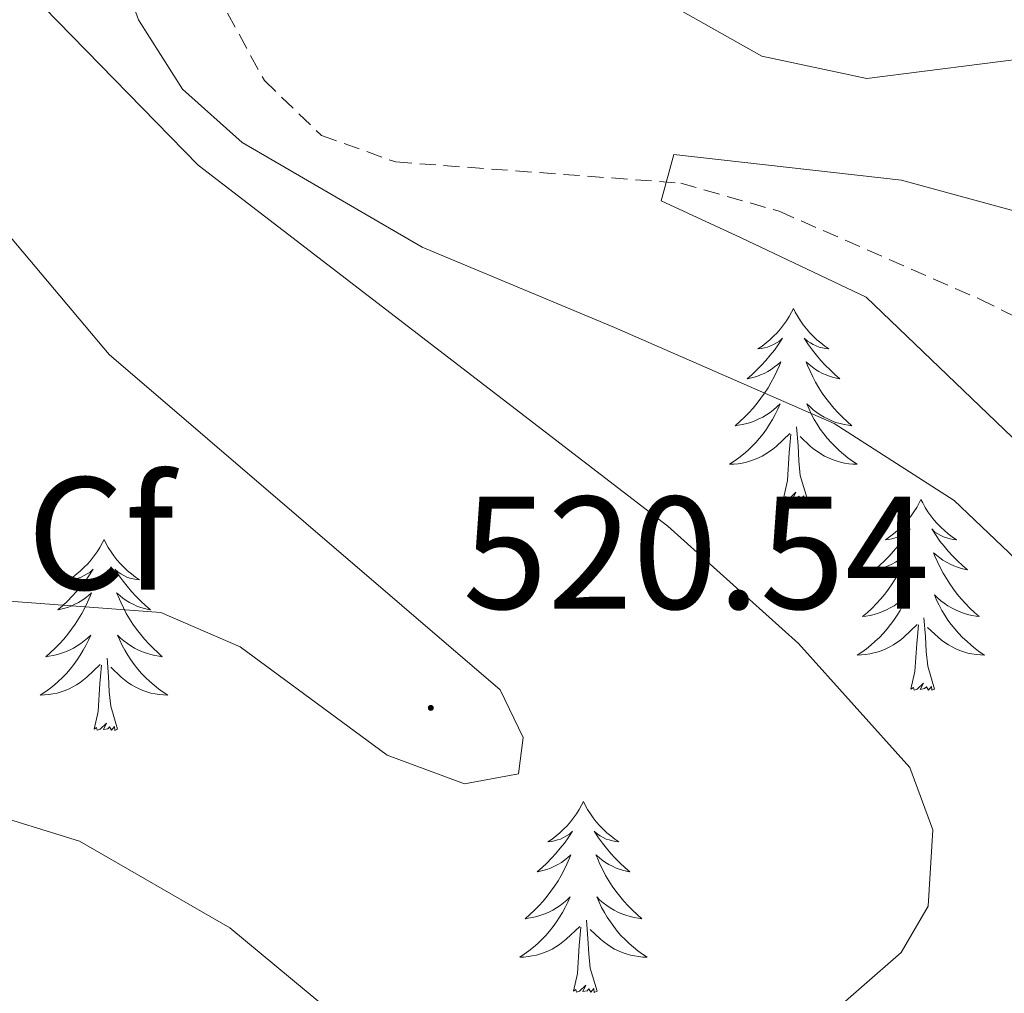
# Model space of a CAD drawing. Units: metres. Extents: x 590489 to 594983, y 4654596 to 4657624.
# Drawn here: x 592701 to 592762, y 4657121 to 4657182 of the extents above; entities that cross this region are included whole.
import ezdxf
from ezdxf.enums import TextEntityAlignment as Align

# ---------------------------------------------------------------- set-up
doc = ezdxf.new("R2010")
doc.units = ezdxf.units.M
doc.header["$MEASUREMENT"] = 0
doc.linetypes.add('TRAZOSX2', pattern=[1.5, 1, -0.5])
for name, color, linetype, lineweight in [('Carátula', 7, 'Continuous', 5), ('Level 11', 142, 'TRAZOSX2', 13), ('Level 36', 19, 'Continuous', 40), ('Level 37', 92, 'Continuous', 0), ('Level 41', 19, 'Continuous', 0), ('Level 5', 36, 'Continuous', 0), ('Level 7', 1, 'Continuous', 0)]:
    doc.layers.add(name, color=color, linetype=linetype, lineweight=lineweight)
doc.styles.add('Arial', font='ARIAL.TTF', dxfattribs={"height": 0.2})

# ---------------------------------------------------------------- blocks, each defined once
blk = doc.blocks.new('5PATER')
at = {"layer": 'Carátula', "linetype": 'Continuous', "lineweight": 5}
h = blk.add_hatch(color=250, dxfattribs=at)
edge = h.paths.add_edge_path()
edge.add_ellipse((0, 0.01), major_axis=(-1.33, -1.34), ratio=0.999422, start_angle=0, end_angle=360)

msp = doc.modelspace()

# ---------------------------------------------------------------- linework, layer by layer
at = {"layer": 'Level 11', "color": 142, "linetype": 'TRAZOSX2', "lineweight": 13}
msp.add_polyline3d([(592708.2, 4657192.6, 509.45), (592716.27, 4657177.88, 507.66), (592719.83, 4657174.44, 507.03), (592724.47, 4657172.79, 506.42), (592742.27, 4657171.47, 504.11), (592748.4, 4657169.71, 503.58), (592760.92, 4657164.23, 501.63), (592768.09, 4657160.65, 500.57)], dxfattribs=at)
at = {"layer": 'Level 36', "color": 92, "linetype": 'Continuous', "lineweight": 0}
for points in [[(592749.29, 4657163.63, 0.01), (592749.18, 4657163.41, 0.01), (592749.03, 4657163.14, 0.01), (592748.86, 4657162.87, 0.01), (592748.68, 4657162.62, 0.01), (592748.48, 4657162.37, 0.01), (592748.28, 4657162.13, 0.01), (592748.06, 4657161.91, 0.01), (592747.83, 4657161.69, 0.01), (592747.59, 4657161.49, 0.01), (592747.34, 4657161.29, 0.01), (592747.08, 4657161.12, 0.01), (592747.28, 4657161.14, 0.01), (592747.48, 4657161.18, 0.01), (592747.68, 4657161.23, 0.01), (592747.87, 4657161.3, 0.01), (592748.06, 4657161.39, 0.01), (592748.24, 4657161.49, 0.01), (592748.42, 4657161.6, 0.01), (592748.62, 4657161.79, 0.01), (592748.58, 4657161.72, 0.01), (592748.35, 4657161.38, 0.01), (592748.11, 4657161.04, 0.01), (592747.85, 4657160.72, 0.01), (592747.58, 4657160.4, 0.01), (592747.3, 4657160.1, 0.01), (592747.01, 4657159.8, 0.01), (592746.71, 4657159.52, 0.01), (592746.4, 4657159.25, 0.01), (592746.52, 4657159.27, 0.01), (592746.77, 4657159.33, 0.01), (592747.01, 4657159.4, 0.01), (592747.24, 4657159.49, 0.01), (592747.47, 4657159.59, 0.01), (592747.7, 4657159.71, 0.01), (592747.91, 4657159.84, 0.01), (592748.12, 4657159.99, 0.01), (592748.32, 4657160.14, 0.01), (592748.51, 4657160.31, 0.01), (592748.42, 4657160.09, 0.01), (592748.26, 4657159.73, 0.01), (592748.09, 4657159.38, 0.01), (592747.91, 4657159.03, 0.01), (592747.71, 4657158.69, 0.01), (592747.49, 4657158.36, 0.01), (592747.27, 4657158.04, 0.01), (592747.03, 4657157.73, 0.01), (592746.78, 4657157.42, 0.01), (592746.51, 4657157.13, 0.01), (592746.24, 4657156.85, 0.01), (592745.95, 4657156.58, 0.01), (592745.65, 4657156.32, 0.01), (592745.85, 4657156.35, 0.01), (592746.12, 4657156.39, 0.01), (592746.38, 4657156.46, 0.01), (592746.64, 4657156.53, 0.01), (592746.89, 4657156.63, 0.01), (592747.14, 4657156.74, 0.01), (592747.38, 4657156.86, 0.01), (592747.62, 4657157, 0.01), (592747.84, 4657157.15, 0.01), (592748.06, 4657157.31, 0.01), (592748.26, 4657157.49, 0.01), (592748.46, 4657157.68, 0.01), (592748.32, 4657157.35, 0.01)], [(592749.29, 4657163.63, 0.01), (592749.41, 4657163.41, 0.01), (592749.56, 4657163.14, 0.01), (592749.73, 4657162.87, 0.01), (592749.91, 4657162.62, 0.01), (592750.1, 4657162.37, 0.01), (592750.31, 4657162.13, 0.01), (592750.53, 4657161.91, 0.01), (592750.76, 4657161.69, 0.01), (592751, 4657161.49, 0.01), (592751.25, 4657161.29, 0.01), (592751.51, 4657161.12, 0.01), (592751.31, 4657161.14, 0.01), (592751.11, 4657161.18, 0.01), (592750.91, 4657161.23, 0.01), (592750.71, 4657161.3, 0.01), (592750.53, 4657161.39, 0.01), (592750.35, 4657161.49, 0.01), (592750.17, 4657161.6, 0.01), (592749.97, 4657161.79, 0.01), (592750.01, 4657161.72, 0.01), (592750.24, 4657161.38, 0.01), (592750.48, 4657161.04, 0.01), (592750.74, 4657160.72, 0.01), (592751, 4657160.4, 0.01), (592751.28, 4657160.1, 0.01), (592751.58, 4657159.8, 0.01), (592751.88, 4657159.52, 0.01), (592752.19, 4657159.25, 0.01), (592752.07, 4657159.27, 0.01), (592751.82, 4657159.33, 0.01), (592751.58, 4657159.4, 0.01), (592751.34, 4657159.49, 0.01), (592751.11, 4657159.59, 0.01), (592750.89, 4657159.71, 0.01), (592750.67, 4657159.84, 0.01), (592750.47, 4657159.99, 0.01), (592750.27, 4657160.14, 0.01), (592750.08, 4657160.31, 0.01), (592750.17, 4657160.09, 0.01), (592750.33, 4657159.73, 0.01), (592750.5, 4657159.38, 0.01), (592750.68, 4657159.03, 0.01), (592750.88, 4657158.69, 0.01), (592751.09, 4657158.36, 0.01), (592751.32, 4657158.04, 0.01), (592751.56, 4657157.73, 0.01), (592751.81, 4657157.42, 0.01), (592752.08, 4657157.13, 0.01), (592752.35, 4657156.85, 0.01), (592752.64, 4657156.58, 0.01), (592752.93, 4657156.32, 0.01), (592752.74, 4657156.35, 0.01), (592752.47, 4657156.39, 0.01), (592752.21, 4657156.46, 0.01), (592751.95, 4657156.53, 0.01), (592751.69, 4657156.63, 0.01), (592751.45, 4657156.74, 0.01), (592751.21, 4657156.86, 0.01), (592750.97, 4657157, 0.01), (592750.75, 4657157.15, 0.01), (592750.53, 4657157.31, 0.01), (592750.33, 4657157.49, 0.01), (592750.13, 4657157.68, 0.01), (592750.27, 4657157.35, 0.01)], [(592748.32, 4657157.348, 0.01), (592748.16, 4657157.028, 0.01), (592747.99, 4657156.708, 0.01), (592747.81, 4657156.408, 0.01), (592747.609, 4657156.108, 0.01), (592747.399, 4657155.818, 0.01), (592747.179, 4657155.548, 0.01), (592746.949, 4657155.278, 0.01), (592746.699, 4657155.018, 0.01), (592746.439, 4657154.768, 0.01), (592746.169, 4657154.538, 0.01), (592745.889, 4657154.318, 0.01), (592745.599, 4657154.108, 0.01), (592745.309, 4657153.918, 0.01), (592745.579, 4657153.928, 0.01), (592745.839, 4657153.948, 0.01), (592746.099, 4657153.988, 0.01), (592746.359, 4657154.048, 0.01), (592746.619, 4657154.118, 0.01), (592746.869, 4657154.208, 0.01), (592747.109, 4657154.308, 0.01), (592747.349, 4657154.428, 0.01), (592747.579, 4657154.558, 0.01), (592747.799, 4657154.708, 0.01), (592748.009, 4657154.858, 0.01), (592748.219, 4657155.028, 0.01), (592749.07, 4657155.828, 0.01)], [(592750.27, 4657157.347, 0.01), (592750.43, 4657157.027, 0.01), (592750.59, 4657156.707, 0.01), (592750.78, 4657156.407, 0.01), (592750.97, 4657156.107, 0.01), (592751.19, 4657155.817, 0.01), (592751.41, 4657155.547, 0.01), (592751.64, 4657155.277, 0.01), (592751.89, 4657155.017, 0.01), (592752.15, 4657154.767, 0.01), (592752.42, 4657154.537, 0.01), (592752.69, 4657154.317, 0.01), (592752.98, 4657154.107, 0.01), (592753.27, 4657153.917, 0.01), (592753.01, 4657153.927, 0.01), (592752.75, 4657153.947, 0.01), (592752.48, 4657153.987, 0.01), (592752.23, 4657154.047, 0.01), (592751.97, 4657154.117, 0.01), (592751.72, 4657154.207, 0.01), (592751.48, 4657154.307, 0.01), (592751.24, 4657154.427, 0.01), (592751.01, 4657154.557, 0.01), (592750.79, 4657154.707, 0.01), (592750.57, 4657154.857, 0.01), (592750.37, 4657155.027, 0.01), (592749.71, 4657155.648, 0.01)], [(592748.67, 4657151.78, 0.01), (592748.92, 4657152.9, 0.01), (592749.03, 4657154.64, 0.01), (592749.08, 4657155.08, 0.01), (592749.14, 4657155.8, 0.01)], [(592750.15, 4657151.78, 0.01), (592749.72, 4657153.22, 0.01), (592749.63, 4657154.13, 0.01), (592749.58, 4657155.08, 0.01), (592749.48, 4657156.24, 0.01)], [(592750.15, 4657151.78, 0.01), (592749.97, 4657151.71, 0.01), (592749.95, 4657151.95, 0.01), (592749.76, 4657151.73, 0.01), (592749.64, 4657151.93, 0.01), (592749.52, 4657151.83, 0.01), (592749.25, 4657151.77, 0.01), (592749.45, 4657152.17, 0.01), (592749.06, 4657151.79, 0.01), (592748.87, 4657151.73, 0.01), (592748.83, 4657151.89, 0.01), (592748.67, 4657151.78, 0.01)], [(592757.25, 4657151.71, 0.01), (592757.14, 4657151.5, 0.01), (592756.99, 4657151.22, 0.01), (592756.82, 4657150.95, 0.01), (592756.64, 4657150.7, 0.01), (592756.44, 4657150.45, 0.01), (592756.24, 4657150.21, 0.01), (592756.02, 4657149.99, 0.01), (592755.79, 4657149.77, 0.01), (592755.55, 4657149.57, 0.01), (592755.3, 4657149.38, 0.01), (592755.04, 4657149.2, 0.01), (592755.24, 4657149.22, 0.01), (592755.44, 4657149.26, 0.01), (592755.64, 4657149.31, 0.01), (592755.83, 4657149.38, 0.01), (592756.02, 4657149.47, 0.01), (592756.2, 4657149.57, 0.01), (592756.38, 4657149.68, 0.01), (592756.58, 4657149.87, 0.01), (592756.54, 4657149.81, 0.01), (592756.31, 4657149.46, 0.01), (592756.07, 4657149.12, 0.01), (592755.81, 4657148.8, 0.01), (592755.54, 4657148.48, 0.01), (592755.26, 4657148.18, 0.01), (592754.97, 4657147.88, 0.01), (592754.67, 4657147.6, 0.01), (592754.36, 4657147.33, 0.01), (592754.48, 4657147.35, 0.01), (592754.73, 4657147.41, 0.01), (592754.97, 4657147.48, 0.01), (592755.2, 4657147.57, 0.01), (592755.43, 4657147.67, 0.01), (592755.66, 4657147.79, 0.01), (592755.87, 4657147.92, 0.01), (592756.08, 4657148.07, 0.01), (592756.28, 4657148.23, 0.01), (592756.47, 4657148.39, 0.01), (592756.38, 4657148.17, 0.01), (592756.22, 4657147.81, 0.01), (592756.05, 4657147.46, 0.01), (592755.87, 4657147.11, 0.01), (592755.67, 4657146.77, 0.01), (592755.45, 4657146.44, 0.01), (592755.23, 4657146.12, 0.01), (592754.99, 4657145.81, 0.01), (592754.74, 4657145.5, 0.01), (592754.47, 4657145.21, 0.01), (592754.2, 4657144.93, 0.01), (592753.91, 4657144.66, 0.01), (592753.61, 4657144.4, 0.01), (592753.81, 4657144.43, 0.01), (592754.08, 4657144.47, 0.01), (592754.34, 4657144.54, 0.01), (592754.6, 4657144.62, 0.01), (592754.85, 4657144.71, 0.01), (592755.1, 4657144.82, 0.01), (592755.34, 4657144.94, 0.01), (592755.58, 4657145.08, 0.01), (592755.8, 4657145.23, 0.01), (592756.02, 4657145.39, 0.01), (592756.22, 4657145.57, 0.01), (592756.42, 4657145.76, 0.01), (592756.28, 4657145.43, 0.01)], [(592757.25, 4657151.71, 0.01), (592757.37, 4657151.5, 0.01), (592757.52, 4657151.22, 0.01), (592757.69, 4657150.95, 0.01), (592757.87, 4657150.7, 0.01), (592758.06, 4657150.45, 0.01), (592758.27, 4657150.21, 0.01), (592758.49, 4657149.99, 0.01), (592758.72, 4657149.77, 0.01), (592758.96, 4657149.57, 0.01), (592759.21, 4657149.38, 0.01), (592759.47, 4657149.2, 0.01), (592759.27, 4657149.22, 0.01), (592759.07, 4657149.26, 0.01), (592758.87, 4657149.31, 0.01), (592758.67, 4657149.38, 0.01), (592758.49, 4657149.47, 0.01), (592758.31, 4657149.57, 0.01), (592758.13, 4657149.68, 0.01), (592757.93, 4657149.87, 0.01), (592757.97, 4657149.81, 0.01), (592758.2, 4657149.46, 0.01), (592758.44, 4657149.12, 0.01), (592758.7, 4657148.8, 0.01), (592758.96, 4657148.48, 0.01), (592759.24, 4657148.18, 0.01), (592759.54, 4657147.88, 0.01), (592759.84, 4657147.6, 0.01), (592760.15, 4657147.33, 0.01), (592760.03, 4657147.35, 0.01), (592759.78, 4657147.41, 0.01), (592759.54, 4657147.48, 0.01), (592759.3, 4657147.57, 0.01), (592759.07, 4657147.67, 0.01), (592758.85, 4657147.79, 0.01), (592758.63, 4657147.92, 0.01), (592758.43, 4657148.07, 0.01), (592758.23, 4657148.23, 0.01), (592758.04, 4657148.39, 0.01), (592758.13, 4657148.17, 0.01), (592758.29, 4657147.81, 0.01), (592758.46, 4657147.46, 0.01), (592758.64, 4657147.11, 0.01), (592758.84, 4657146.77, 0.01), (592759.05, 4657146.44, 0.01), (592759.28, 4657146.12, 0.01), (592759.52, 4657145.81, 0.01), (592759.77, 4657145.5, 0.01), (592760.04, 4657145.21, 0.01), (592760.31, 4657144.93, 0.01), (592760.6, 4657144.66, 0.01), (592760.89, 4657144.4, 0.01), (592760.7, 4657144.43, 0.01), (592760.43, 4657144.47, 0.01), (592760.17, 4657144.54, 0.01), (592759.91, 4657144.62, 0.01), (592759.65, 4657144.71, 0.01), (592759.41, 4657144.82, 0.01), (592759.17, 4657144.94, 0.01), (592758.93, 4657145.08, 0.01), (592758.71, 4657145.23, 0.01), (592758.49, 4657145.39, 0.01), (592758.29, 4657145.57, 0.01), (592758.09, 4657145.76, 0.01), (592758.23, 4657145.43, 0.01)], [(592706.26, 4657149.21, 0.01), (592706.15, 4657148.99, 0.01), (592706, 4657148.71, 0.01), (592705.83, 4657148.45, 0.01), (592705.65, 4657148.19, 0.01), (592705.45, 4657147.94, 0.01), (592705.25, 4657147.7, 0.01), (592705.03, 4657147.48, 0.01), (592704.8, 4657147.26, 0.01), (592704.56, 4657147.06, 0.01), (592704.31, 4657146.87, 0.01), (592704.05, 4657146.69, 0.01), (592704.25, 4657146.71, 0.01), (592704.45, 4657146.75, 0.01), (592704.65, 4657146.81, 0.01), (592704.84, 4657146.87, 0.01), (592705.03, 4657146.96, 0.01), (592705.21, 4657147.06, 0.01), (592705.39, 4657147.17, 0.01), (592705.59, 4657147.36, 0.01), (592705.55, 4657147.3, 0.01), (592705.32, 4657146.95, 0.01), (592705.08, 4657146.62, 0.01), (592704.82, 4657146.29, 0.01), (592704.55, 4657145.97, 0.01), (592704.27, 4657145.67, 0.01), (592703.98, 4657145.37, 0.01), (592703.68, 4657145.09, 0.01), (592703.37, 4657144.82, 0.01), (592703.49, 4657144.84, 0.01), (592703.73, 4657144.9, 0.01), (592703.98, 4657144.97, 0.01), (592704.21, 4657145.06, 0.01), (592704.44, 4657145.17, 0.01), (592704.67, 4657145.28, 0.01), (592704.88, 4657145.41, 0.01), (592705.09, 4657145.56, 0.01), (592705.29, 4657145.72, 0.01), (592705.47, 4657145.89, 0.01), (592705.39, 4657145.67, 0.01), (592705.23, 4657145.3, 0.01), (592705.06, 4657144.95, 0.01), (592704.87, 4657144.6, 0.01), (592704.67, 4657144.26, 0.01), (592704.46, 4657143.93, 0.01), (592704.23, 4657143.61, 0.01), (592704, 4657143.3, 0.01), (592703.75, 4657142.99, 0.01), (592703.48, 4657142.7, 0.01), (592703.21, 4657142.42, 0.01), (592702.92, 4657142.15, 0.01), (592702.62, 4657141.89, 0.01), (592702.82, 4657141.92, 0.01), (592703.09, 4657141.97, 0.01), (592703.35, 4657142.03, 0.01), (592703.61, 4657142.11, 0.01), (592703.86, 4657142.2, 0.01), (592704.11, 4657142.31, 0.01), (592704.35, 4657142.43, 0.01), (592704.59, 4657142.57, 0.01), (592704.81, 4657142.72, 0.01), (592705.03, 4657142.89, 0.01), (592705.23, 4657143.06, 0.01), (592705.43, 4657143.25, 0.01), (592705.29, 4657142.92, 0.01)], [(592706.26, 4657149.21, 0.01), (592706.37, 4657148.99, 0.01), (592706.53, 4657148.71, 0.01), (592706.7, 4657148.45, 0.01), (592706.88, 4657148.19, 0.01), (592707.07, 4657147.94, 0.01), (592707.28, 4657147.7, 0.01), (592707.5, 4657147.48, 0.01), (592707.73, 4657147.26, 0.01), (592707.97, 4657147.06, 0.01), (592708.22, 4657146.87, 0.01), (592708.48, 4657146.69, 0.01), (592708.28, 4657146.71, 0.01), (592708.08, 4657146.75, 0.01), (592707.88, 4657146.81, 0.01), (592707.68, 4657146.87, 0.01), (592707.49, 4657146.96, 0.01), (592707.31, 4657147.06, 0.01), (592707.14, 4657147.17, 0.01), (592706.93, 4657147.36, 0.01), (592706.98, 4657147.3, 0.01), (592707.21, 4657146.95, 0.01), (592707.45, 4657146.62, 0.01), (592707.71, 4657146.29, 0.01), (592707.97, 4657145.97, 0.01), (592708.25, 4657145.67, 0.01), (592708.55, 4657145.37, 0.01), (592708.85, 4657145.09, 0.01), (592709.16, 4657144.82, 0.01), (592709.04, 4657144.84, 0.01), (592708.79, 4657144.9, 0.01), (592708.55, 4657144.97, 0.01), (592708.31, 4657145.06, 0.01), (592708.08, 4657145.17, 0.01), (592707.86, 4657145.28, 0.01), (592707.64, 4657145.41, 0.01), (592707.44, 4657145.56, 0.01), (592707.24, 4657145.72, 0.01), (592707.05, 4657145.89, 0.01), (592707.14, 4657145.67, 0.01), (592707.3, 4657145.3, 0.01), (592707.47, 4657144.95, 0.01), (592707.65, 4657144.6, 0.01), (592707.85, 4657144.26, 0.01), (592708.06, 4657143.93, 0.01), (592708.29, 4657143.61, 0.01), (592708.53, 4657143.3, 0.01), (592708.78, 4657142.99, 0.01), (592709.05, 4657142.7, 0.01), (592709.32, 4657142.42, 0.01), (592709.61, 4657142.15, 0.01), (592709.9, 4657141.89, 0.01), (592709.71, 4657141.92, 0.01), (592709.44, 4657141.97, 0.01), (592709.18, 4657142.03, 0.01), (592708.92, 4657142.11, 0.01), (592708.66, 4657142.2, 0.01), (592708.42, 4657142.31, 0.01), (592708.17, 4657142.43, 0.01), (592707.94, 4657142.57, 0.01), (592707.72, 4657142.72, 0.01), (592707.5, 4657142.89, 0.01), (592707.29, 4657143.06, 0.01), (592707.1, 4657143.25, 0.01), (592707.24, 4657142.92, 0.01)], [(592756.278, 4657145.427, 0.01), (592756.118, 4657145.107, 0.01), (592755.948, 4657144.787, 0.01), (592755.768, 4657144.487, 0.01), (592755.568, 4657144.187, 0.01), (592755.358, 4657143.907, 0.01), (592755.138, 4657143.627, 0.01), (592754.908, 4657143.357, 0.01), (592754.658, 4657143.097, 0.01), (592754.398, 4657142.857, 0.01), (592754.128, 4657142.617, 0.01), (592753.847, 4657142.397, 0.01), (592753.557, 4657142.187, 0.01), (592753.267, 4657141.997, 0.01), (592753.537, 4657142.007, 0.01), (592753.797, 4657142.027, 0.01), (592754.057, 4657142.067, 0.01), (592754.317, 4657142.127, 0.01), (592754.577, 4657142.197, 0.01), (592754.828, 4657142.287, 0.01), (592755.068, 4657142.387, 0.01), (592755.308, 4657142.507, 0.01), (592755.538, 4657142.637, 0.01), (592755.758, 4657142.787, 0.01), (592755.968, 4657142.937, 0.01), (592756.178, 4657143.107, 0.01), (592757.028, 4657143.907, 0.01)], [(592758.229, 4657145.427, 0.01), (592758.389, 4657145.107, 0.01), (592758.549, 4657144.787, 0.01), (592758.739, 4657144.487, 0.01), (592758.929, 4657144.187, 0.01), (592759.149, 4657143.907, 0.01), (592759.369, 4657143.627, 0.01), (592759.599, 4657143.357, 0.01), (592759.849, 4657143.097, 0.01), (592760.109, 4657142.856, 0.01), (592760.379, 4657142.616, 0.01), (592760.649, 4657142.396, 0.01), (592760.939, 4657142.186, 0.01), (592761.229, 4657141.996, 0.01), (592760.968, 4657142.006, 0.01), (592760.708, 4657142.026, 0.01), (592760.438, 4657142.066, 0.01), (592760.188, 4657142.126, 0.01), (592759.928, 4657142.197, 0.01), (592759.678, 4657142.287, 0.01), (592759.438, 4657142.387, 0.01), (592759.198, 4657142.507, 0.01), (592758.968, 4657142.637, 0.01), (592758.748, 4657142.787, 0.01), (592758.528, 4657142.937, 0.01), (592758.328, 4657143.107, 0.01), (592757.668, 4657143.727, 0.01)], [(592758.11, 4657139.86, 0.01), (592757.68, 4657141.3, 0.01), (592757.59, 4657142.21, 0.01), (592757.54, 4657143.16, 0.01), (592757.44, 4657144.32, 0.01)], [(592756.63, 4657139.86, 0.01), (592756.88, 4657140.98, 0.01), (592756.99, 4657142.72, 0.01), (592757.04, 4657143.16, 0.01), (592757.1, 4657143.88, 0.01)], [(592705.29, 4657142.924, 0.01), (592705.13, 4657142.604, 0.01), (592704.96, 4657142.294, 0.01), (592704.779, 4657141.984, 0.01), (592704.579, 4657141.694, 0.01), (592704.369, 4657141.404, 0.01), (592704.149, 4657141.124, 0.01), (592703.909, 4657140.854, 0.01), (592703.669, 4657140.594, 0.01), (592703.409, 4657140.354, 0.01), (592703.139, 4657140.114, 0.01), (592702.859, 4657139.895, 0.01), (592702.569, 4657139.685, 0.01), (592702.278, 4657139.495, 0.01), (592702.549, 4657139.505, 0.01), (592702.809, 4657139.535, 0.01), (592703.069, 4657139.575, 0.01), (592703.329, 4657139.624, 0.01), (592703.589, 4657139.704, 0.01), (592703.839, 4657139.784, 0.01), (592704.079, 4657139.894, 0.01), (592704.319, 4657140.004, 0.01), (592704.549, 4657140.134, 0.01), (592704.769, 4657140.284, 0.01), (592704.979, 4657140.444, 0.01), (592705.189, 4657140.614, 0.01), (592706.03, 4657141.414, 0.01)], [(592707.24, 4657142.924, 0.01), (592707.39, 4657142.604, 0.01), (592707.56, 4657142.294, 0.01), (592707.75, 4657141.984, 0.01), (592707.94, 4657141.694, 0.01), (592708.15, 4657141.404, 0.01), (592708.38, 4657141.124, 0.01), (592708.61, 4657140.854, 0.01), (592708.86, 4657140.594, 0.01), (592709.12, 4657140.354, 0.01), (592709.39, 4657140.114, 0.01), (592709.66, 4657139.894, 0.01), (592709.95, 4657139.684, 0.01), (592710.24, 4657139.494, 0.01), (592709.98, 4657139.504, 0.01), (592709.71, 4657139.534, 0.01), (592709.45, 4657139.574, 0.01), (592709.19, 4657139.624, 0.01), (592708.94, 4657139.704, 0.01), (592708.69, 4657139.784, 0.01), (592708.45, 4657139.894, 0.01), (592708.21, 4657140.004, 0.01), (592707.98, 4657140.134, 0.01), (592707.75, 4657140.284, 0.01), (592707.54, 4657140.444, 0.01), (592707.34, 4657140.614, 0.01), (592706.68, 4657141.234, 0.01)], [(592707.11, 4657137.36, 0.01), (592706.69, 4657138.8, 0.01), (592706.59, 4657139.7, 0.01), (592706.55, 4657140.65, 0.01), (592706.45, 4657141.81, 0.01)], [(592705.64, 4657137.36, 0.01), (592705.89, 4657138.47, 0.01), (592706, 4657140.22, 0.01), (592706.05, 4657140.65, 0.01), (592706.11, 4657141.37, 0.01)], [(592758.11, 4657139.86, 0.01), (592757.93, 4657139.8, 0.01), (592757.91, 4657140.03, 0.01), (592757.72, 4657139.81, 0.01), (592757.6, 4657140.02, 0.01), (592757.48, 4657139.91, 0.01), (592757.21, 4657139.85, 0.01), (592757.41, 4657140.25, 0.01), (592757.02, 4657139.87, 0.01), (592756.83, 4657139.81, 0.01), (592756.79, 4657139.97, 0.01), (592756.63, 4657139.86, 0.01)], [(592707.11, 4657137.36, 0.01), (592706.94, 4657137.29, 0.01), (592706.92, 4657137.53, 0.01), (592706.73, 4657137.31, 0.01), (592706.61, 4657137.51, 0.01), (592706.49, 4657137.4, 0.01), (592706.22, 4657137.35, 0.01), (592706.41, 4657137.74, 0.01), (592706.03, 4657137.36, 0.01), (592705.84, 4657137.31, 0.01), (592705.8, 4657137.47, 0.01), (592705.64, 4657137.36, 0.01)], [(592736.19, 4657132.85, 0.01), (592736.07, 4657132.63, 0.01), (592735.92, 4657132.35, 0.01), (592735.75, 4657132.09, 0.01), (592735.57, 4657131.83, 0.01), (592735.37, 4657131.58, 0.01), (592735.17, 4657131.34, 0.01), (592734.95, 4657131.12, 0.01), (592734.72, 4657130.9, 0.01), (592734.48, 4657130.7, 0.01), (592734.23, 4657130.51, 0.01), (592733.97, 4657130.33, 0.01), (592734.17, 4657130.35, 0.01), (592734.37, 4657130.39, 0.01), (592734.57, 4657130.45, 0.01), (592734.76, 4657130.51, 0.01), (592734.95, 4657130.6, 0.01), (592735.13, 4657130.7, 0.01), (592735.31, 4657130.81, 0.01), (592735.51, 4657131, 0.01), (592735.47, 4657130.94, 0.01), (592735.24, 4657130.59, 0.01), (592735, 4657130.26, 0.01), (592734.74, 4657129.93, 0.01), (592734.47, 4657129.61, 0.01), (592734.19, 4657129.31, 0.01), (592733.9, 4657129.01, 0.01), (592733.6, 4657128.73, 0.01), (592733.29, 4657128.46, 0.01), (592733.41, 4657128.48, 0.01), (592733.66, 4657128.54, 0.01), (592733.9, 4657128.61, 0.01), (592734.13, 4657128.7, 0.01), (592734.37, 4657128.81, 0.01), (592734.59, 4657128.92, 0.01), (592734.81, 4657129.05, 0.01), (592735.01, 4657129.2, 0.01), (592735.21, 4657129.36, 0.01), (592735.4, 4657129.53, 0.01), (592735.31, 4657129.31, 0.01), (592735.15, 4657128.94, 0.01), (592734.98, 4657128.59, 0.01), (592734.8, 4657128.24, 0.01), (592734.6, 4657127.9, 0.01), (592734.38, 4657127.57, 0.01), (592734.16, 4657127.25, 0.01), (592733.92, 4657126.94, 0.01), (592733.67, 4657126.63, 0.01), (592733.4, 4657126.34, 0.01), (592733.13, 4657126.06, 0.01), (592732.84, 4657125.79, 0.01), (592732.54, 4657125.53, 0.01), (592732.74, 4657125.56, 0.01), (592733.01, 4657125.61, 0.01), (592733.27, 4657125.67, 0.01), (592733.53, 4657125.75, 0.01), (592733.78, 4657125.84, 0.01), (592734.03, 4657125.95, 0.01), (592734.27, 4657126.07, 0.01), (592734.51, 4657126.21, 0.01), (592734.73, 4657126.36, 0.01), (592734.95, 4657126.53, 0.01), (592735.15, 4657126.7, 0.01), (592735.35, 4657126.89, 0.01), (592735.21, 4657126.56, 0.01)], [(592736.19, 4657132.85, 0.01), (592736.3, 4657132.63, 0.01), (592736.45, 4657132.35, 0.01), (592736.62, 4657132.09, 0.01), (592736.8, 4657131.83, 0.01), (592736.99, 4657131.58, 0.01), (592737.2, 4657131.34, 0.01), (592737.42, 4657131.12, 0.01), (592737.65, 4657130.9, 0.01), (592737.89, 4657130.7, 0.01), (592738.14, 4657130.51, 0.01), (592738.4, 4657130.33, 0.01), (592738.2, 4657130.35, 0.01), (592738, 4657130.39, 0.01), (592737.8, 4657130.45, 0.01), (592737.61, 4657130.51, 0.01), (592737.42, 4657130.6, 0.01), (592737.24, 4657130.7, 0.01), (592737.06, 4657130.81, 0.01), (592736.86, 4657131, 0.01), (592736.9, 4657130.94, 0.01), (592737.13, 4657130.59, 0.01), (592737.37, 4657130.26, 0.01), (592737.63, 4657129.93, 0.01), (592737.89, 4657129.61, 0.01), (592738.17, 4657129.31, 0.01), (592738.47, 4657129.01, 0.01), (592738.77, 4657128.73, 0.01), (592739.08, 4657128.46, 0.01), (592738.96, 4657128.48, 0.01), (592738.71, 4657128.54, 0.01), (592738.47, 4657128.61, 0.01), (592738.23, 4657128.7, 0.01), (592738, 4657128.81, 0.01), (592737.78, 4657128.92, 0.01), (592737.57, 4657129.05, 0.01), (592737.36, 4657129.2, 0.01), (592737.16, 4657129.36, 0.01), (592736.97, 4657129.53, 0.01), (592737.06, 4657129.31, 0.01), (592737.22, 4657128.94, 0.01), (592737.39, 4657128.59, 0.01), (592737.57, 4657128.24, 0.01), (592737.77, 4657127.9, 0.01), (592737.99, 4657127.57, 0.01), (592738.21, 4657127.25, 0.01), (592738.45, 4657126.94, 0.01), (592738.7, 4657126.63, 0.01), (592738.97, 4657126.34, 0.01), (592739.24, 4657126.06, 0.01), (592739.53, 4657125.79, 0.01), (592739.83, 4657125.53, 0.01), (592739.63, 4657125.56, 0.01), (592739.36, 4657125.61, 0.01), (592739.1, 4657125.67, 0.01), (592738.84, 4657125.75, 0.01), (592738.59, 4657125.84, 0.01), (592738.34, 4657125.95, 0.01), (592738.1, 4657126.07, 0.01), (592737.86, 4657126.21, 0.01), (592737.64, 4657126.36, 0.01), (592737.42, 4657126.53, 0.01), (592737.22, 4657126.7, 0.01), (592737.02, 4657126.89, 0.01), (592737.16, 4657126.56, 0.01)], [(592735.211, 4657126.56, 0.01), (592735.051, 4657126.24, 0.01), (592734.881, 4657125.931, 0.01), (592734.701, 4657125.621, 0.01), (592734.501, 4657125.331, 0.01), (592734.29, 4657125.041, 0.01), (592734.07, 4657124.761, 0.01), (592733.84, 4657124.491, 0.01), (592733.59, 4657124.231, 0.01), (592733.33, 4657123.991, 0.01), (592733.06, 4657123.751, 0.01), (592732.78, 4657123.531, 0.01), (592732.49, 4657123.321, 0.01), (592732.21, 4657123.131, 0.01), (592732.47, 4657123.141, 0.01), (592732.73, 4657123.171, 0.01), (592732.99, 4657123.211, 0.01), (592733.25, 4657123.261, 0.01), (592733.51, 4657123.341, 0.01), (592733.76, 4657123.421, 0.01), (592734, 4657123.531, 0.01), (592734.24, 4657123.641, 0.01), (592734.47, 4657123.771, 0.01), (592734.69, 4657123.921, 0.01), (592734.91, 4657124.081, 0.01), (592735.11, 4657124.251, 0.01), (592735.961, 4657125.05, 0.01)], [(592737.161, 4657126.56, 0.01), (592737.321, 4657126.24, 0.01), (592737.491, 4657125.93, 0.01), (592737.671, 4657125.62, 0.01), (592737.871, 4657125.33, 0.01), (592738.081, 4657125.04, 0.01), (592738.301, 4657124.76, 0.01), (592738.531, 4657124.49, 0.01), (592738.781, 4657124.23, 0.01), (592739.041, 4657123.99, 0.01), (592739.311, 4657123.75, 0.01), (592739.591, 4657123.53, 0.01), (592739.871, 4657123.32, 0.01), (592740.171, 4657123.13, 0.01), (592739.901, 4657123.14, 0.01), (592739.641, 4657123.17, 0.01), (592739.371, 4657123.21, 0.01), (592739.121, 4657123.26, 0.01), (592738.861, 4657123.34, 0.01), (592738.611, 4657123.42, 0.01), (592738.371, 4657123.53, 0.01), (592738.131, 4657123.64, 0.01), (592737.901, 4657123.77, 0.01), (592737.681, 4657123.92, 0.01), (592737.461, 4657124.08, 0.01), (592737.261, 4657124.25, 0.01), (592736.601, 4657124.87, 0.01)], [(592735.57, 4657121, 0.01), (592735.81, 4657122.11, 0.01), (592735.92, 4657123.86, 0.01), (592735.97, 4657124.29, 0.01), (592736.03, 4657125.01, 0.01)], [(592737.04, 4657121, 0.01), (592736.61, 4657122.44, 0.01), (592736.52, 4657123.34, 0.01), (592736.47, 4657124.29, 0.01), (592736.37, 4657125.45, 0.01)], [(592737.04, 4657121, 0.01), (592736.86, 4657120.93, 0.01), (592736.84, 4657121.17, 0.01), (592736.65, 4657120.95, 0.01), (592736.53, 4657121.15, 0.01), (592736.41, 4657121.04, 0.01), (592736.14, 4657120.99, 0.01), (592736.34, 4657121.38, 0.01), (592735.95, 4657121, 0.01), (592735.76, 4657120.95, 0.01), (592735.72, 4657121.11, 0.01), (592735.57, 4657121, 0.01)]]:
    msp.add_polyline3d(points, dxfattribs=at)
at = {"layer": 'Level 5', "color": 36, "linetype": 'Continuous', "lineweight": 0}
for points in [[(592765.33, 4657145.956, 510.01), (592759.33, 4657151.656, 510.01), (592751.83, 4657156.457, 510.01), (592738.129, 4657162.459, 510.01), (592726.129, 4657167.46, 510.01), (592714.888, 4657174.002, 510.01), (592711.168, 4657177.342, 510.01), (592708.419, 4657181.672, 510.01), (592704.281, 4657192.983, 510.01)], [(592659.374, 4657104.712, 515.01), (592664.775, 4657106.481, 515.01), (592668.886, 4657109.51, 515.01), (592671.988, 4657113.44, 515.01), (592677.191, 4657122.729, 515.01), (592682.013, 4657127.778, 515.01), (592687.534, 4657131.557, 515.01), (592692.485, 4657132.456, 515.01), (592698.526, 4657132.285, 515.01), (592704.737, 4657130.385, 515.01), (592714.117, 4657124.963, 515.01), (592729.127, 4657112.492, 515.01), (592733.497, 4657110.011, 515.01), (592736.598, 4657111.141, 515.01), (592751.062, 4657119.098, 515.01), (592756.024, 4657123.418, 515.01), (592757.704, 4657126.307, 515.01), (592758.006, 4657131.087, 515.01), (592756.556, 4657134.967, 515.01), (592749.607, 4657142.728, 515.01), (592741.457, 4657150.049, 515.01), (592712.147, 4657172.592, 515.01), (592698.118, 4657186.954, 515.01)], [(592738.094, 4657184.618, 510.01), (592747.325, 4657179.397, 510.01)], [(592661.51, 4657129.071, 520.01), (592664.85, 4657129.79, 520.01), (592673.833, 4657137.409, 520.01), (592678.665, 4657140.398, 520.01), (592685.117, 4657142.907, 520.01), (592697.829, 4657145.545, 520.01), (592709.801, 4657144.653, 520.01), (592714.761, 4657142.513, 520.01), (592723.931, 4657135.742, 520.01), (592728.772, 4657133.951, 520.01), (592732.132, 4657134.571, 520.01), (592732.433, 4657136.851, 520.01), (592730.993, 4657139.821, 520.01), (592706.584, 4657160.763, 520.01), (592699.295, 4657169.414, 520.01), (592690.636, 4657182.025, 520.01)], [(592747.32, 4657179.4, 510.01), (592753.87, 4657178.01, 510.01), (592768.27, 4657179.83, 510.01), (592773.75, 4657180.13, 510.01), (592778.7, 4657179.56, 510.01), (592787.89, 4657177.29, 510.01), (592829.43, 4657163.34, 510.01), (592840.82, 4657161.09, 510.01), (592848.36, 4657161.47, 510.01)], [(592768.532, 4657150.255, 505.01), (592753.832, 4657164.357, 505.01), (592746.032, 4657168.058, 505.01), (592741.032, 4657170.358, 505.01), (592741.832, 4657173.258, 505.01), (592756.034, 4657171.656, 505.01), (592770.686, 4657167.654, 505.01)]]:
    msp.add_polyline3d(points, dxfattribs=at)

# ---------------------------------------------------------------- block references
at = {"layer": 'Level 7', "color": 19, "linetype": 'Continuous', "lineweight": 0, "xscale": 0.09999983015004542, "yscale": 0.09999983015004542}
msp.add_blockref('5PATER', (592726.66, 4657138.7, 520.55), dxfattribs=at)

# ---------------------------------------------------------------- texts
at = {"layer": 'Level 37', "color": 92, "linetype": 'Continuous', "lineweight": 0, "style": 'Arial'}
msp.add_text('Cf', height=7, dxfattribs=at).set_placement((592706.045, 4657149.59, 521.75), align=Align.MIDDLE_CENTER)
at = {"layer": 'Level 41', "color": 19, "linetype": 'Continuous', "lineweight": 0, "style": 'Arial'}
msp.add_text('520.54', height=7, dxfattribs=at).set_placement((592728.65, 4657142.7, 520.55), align=Align.BOTTOM_LEFT)

doc.saveas('drawing.dxf')
